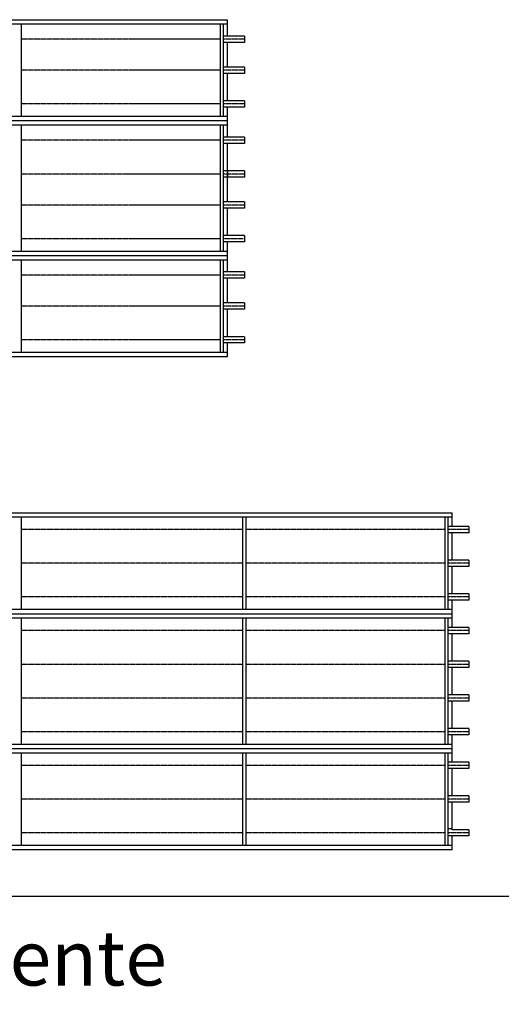
# Model space of a CAD drawing. Units: millimetres. Extents: x -13398 to 16037, y 322 to 21112.
# Drawn here: x 8778 to 10922, y 11198 to 15581 of the extents above; entities that cross this region are included whole.
import ezdxf

# ---------------------------------------------------------------- set-up
doc = ezdxf.new("R2010")
doc.units = ezdxf.units.MM
doc.linetypes.add('DOT_CENTER', pattern=[14, 12, -1, 0, -1])
doc.layers.add('1', color=7, linetype='Continuous')
doc.styles.add('CONVERTER_14', font='txt.shx', dxfattribs={"width": 0.9})

msp = doc.modelspace()

# ---------------------------------------------------------------- linework, layer by layer
at = {"color": 2, "linetype": 'Continuous'}
for p, q in [((9777.68720781733, 15507.99225099036), (9702.68720781733, 15507.99225099036)), ((9777.68720781733, 15479.99225099036), (9702.68720781733, 15479.99225099036)), ((9777.68720781733, 15369.99225099036), (9702.68720781733, 15369.99225099036)), ((9777.68720781733, 15341.99225099036), (9702.68720781733, 15341.99225099036)), ((9777.68720781733, 15219.9922509903), (9702.68720781733, 15219.9922509903)), ((9777.68720781733, 15191.9922509903), (9702.68720781733, 15191.9922509903)), ((9777.68720781733, 15057.99225099036), (9702.68720781733, 15057.99225099036)), ((9777.68720781733, 15029.99225099036), (9702.68720781733, 15029.99225099036)), ((9777.68720781733, 14907.99225099037), (9702.691093061581, 14907.99225099037)), ((9777.68720781733, 14879.99225099037), (9702.691093061581, 14879.99225099037)), ((9777.68720781733, 14769.9922509903), (9702.68720781733, 14769.9922509903)), ((9777.68720781733, 14741.9922509903), (9702.68720781733, 14741.9922509903)), ((9777.68720781733, 14619.99225099024), (9702.68720781733, 14619.99225099024)), ((9777.68720781733, 14591.99225099024), (9702.68720781733, 14591.99225099024)), ((9777.68720781733, 14457.9922509903), (9702.68720781733, 14457.9922509903)), ((9777.68720781733, 14429.9922509903), (9702.68720781733, 14429.9922509903)), ((9777.68720781733, 14319.9922509903), (9702.68720781733, 14319.9922509903)), ((9777.68720781733, 14291.9922509903), (9702.687207817331, 14291.9922509903)), ((9777.68720781733, 14169.99225099024), (9702.68720781733, 14169.99225099024)), ((9777.68720781733, 14141.99225099024), (9702.68720781733, 14141.99225099024)), ((10777.68720781733, 13325.37013994014), (10702.68720781733, 13325.37013994014)), ((10777.68720781733, 13297.37013994014), (10702.68720781733, 13297.37013994014)), ((10777.68720781733, 13175.37013994008), (10702.68720781733, 13175.37013994008)), ((10777.68720781733, 13147.37013994002), (10702.68720781733, 13147.37013994002)), ((10777.68720781733, 13025.37013993996), (10702.68720781733, 13025.37013993996)), ((10777.68720781733, 12997.37013993996), (10702.68720781733, 12997.37013993996)), ((10777.68720781733, 12875.3701399399), (10702.68720781733, 12875.3701399399)), ((10777.68720781733, 12847.3701399399), (10702.68720781733, 12847.3701399399)), ((10777.68720781733, 12725.37013993991), (10702.69109306159, 12725.37013993991)), ((10777.68720781733, 12697.37013993991), (10702.69109306159, 12697.37013993991)), ((10777.68720781733, 12575.37013993979), (10702.68720781733, 12575.37013993979)), ((10777.68720781733, 12547.37013993973), (10702.68720781733, 12547.37013993973)), ((10777.68720781733, 12425.37013993967), (10702.68720781733, 12425.37013993967)), ((10777.68720781733, 12397.37013993967), (10702.68720781733, 12397.37013993967)), ((10777.68720781733, 12275.37013993961), (10702.68720781733, 12275.37013993961)), ((10777.68720781733, 12247.37013993961), (10702.68720781733, 12247.37013993961)), ((10777.68720781733, 12125.37013993955), (10702.68720781733, 12125.37013993955)), ((10777.68720781733, 12097.37013993949), (10702.68720781733, 12097.37013993949)), ((10777.68720781733, 11975.37013993944), (10702.68720781733, 11975.37013993944)), ((10777.68720781733, 11947.37013993944), (10702.68720781733, 11947.37013993944))]:
    msp.add_line(p, q, dxfattribs=at)
at = {"color": 1, "linetype": 'Continuous'}
for p, q in [((9702.68720781733, 15479.00147129294), (9702.68720781733, 15479.8009866706)), ((9702.68720781733, 15029.00147129294), (9702.68720781733, 15029.8009866706)), ((9702.691093061581, 14879.00147129295), (9702.691093061581, 14879.80098667061)), ((9702.68720781733, 14429.00147129288), (9702.68720781733, 14429.80098667054)), ((10702.68720781733, 13296.37936024271), (10702.68720781733, 13297.17887562038)), ((10702.68720781733, 12846.37936024247), (10702.68720781733, 12847.17887562014)), ((10702.69109306159, 12696.37936024248), (10702.69109306159, 12697.17887562015)), ((10702.68720781733, 12246.37936024218), (10702.68720781733, 12247.17887561985))]:
    msp.add_line(p, q, dxfattribs=at)
at = {"layer": '1', "color": 2, "linetype": 'Continuous'}
for p, q in [((4852.687207817333, 15580.99225099036), (9702.687207817331, 15580.99225099036)), ((9702.68720781733, 15507.99225099036), (9702.687207817331, 15580.99225099036)), ((9702.68720781733, 15418.9922509903), (9702.68720781733, 15479.99225099036)), ((9777.68720781733, 15507.99225099036), (9777.68720781733, 15479.99225099036)), ((9702.68720781733, 15369.99225099036), (9702.68720781733, 15442.99225099053)), ((9702.68720781733, 15219.9922509903), (9702.68720781733, 15341.99225099036)), ((9777.68720781733, 15369.99225099036), (9777.68720781733, 15341.99225099036)), ((9777.68720781733, 15219.9922509903), (9777.68720781733, 15191.9922509903)), ((9702.68720781733, 15130.9922509903), (9702.68720781733, 15191.9922509903)), ((9702.68720781733, 15130.9922509903), (4852.687207817333, 15130.99225099018)), ((9702.68720781733, 15057.99225099036), (9702.68720781733, 15130.99225099036)), ((9777.68720781733, 15057.99225099036), (9777.68720781733, 15029.99225099036)), ((9702.68720781733, 14818.99225099024), (9702.68720781733, 15029.99225099036)), ((9777.68720781733, 14907.99225099037), (9777.68720781733, 14879.99225099037)), ((9702.68720781733, 14769.9922509903), (9702.68720781733, 14842.99225099047)), ((9702.68720781733, 14619.99225099024), (9702.68720781733, 14741.9922509903)), ((9777.68720781733, 14769.9922509903), (9777.68720781733, 14741.9922509903)), ((9777.68720781733, 14619.99225099024), (9777.68720781733, 14591.99225099024)), ((9702.68720781733, 14530.99225099024), (9702.68720781733, 14591.99225099024)), ((4852.687207817333, 14530.9922509903), (9702.687207817331, 14530.9922509903)), ((9702.68720781733, 14457.9922509903), (9702.687207817331, 14530.9922509903)), ((9702.68720781733, 14368.99225099024), (9702.68720781733, 14429.9922509903)), ((9777.68720781733, 14457.9922509903), (9777.68720781733, 14429.9922509903)), ((9702.68720781733, 14319.9922509903), (9702.68720781733, 14392.99225099047)), ((9702.68720781733, 14169.99225099024), (9702.687207817331, 14291.9922509903)), ((9777.68720781733, 14319.9922509903), (9777.68720781733, 14291.9922509903)), ((9777.68720781733, 14169.99225099024), (9777.68720781733, 14141.99225099024)), ((9702.68720781733, 14080.99225099024), (9702.68720781733, 14141.99225099024)), ((9702.68720781733, 14080.99225099024), (4852.687207817333, 14080.99225099012)), ((4852.687207817307, 13386.37013994019), (10702.68720781733, 13386.37013994019)), ((10702.68720781733, 13325.37013994014), (10702.68720781733, 13386.37013994019)), ((10777.68720781733, 13325.37013994014), (10777.68720781733, 13297.37013994014)), ((10702.68720781733, 13236.37013994014), (10702.68720781733, 13297.37013994014)), ((10702.68720781733, 13175.37013994008), (10702.68720781733, 13236.37013994014)), ((10777.68720781733, 13175.37013994008), (10777.68720781733, 13147.37013994002)), ((10702.68720781733, 13025.37013993996), (10702.68720781733, 13147.37013994002)), ((10777.68720781733, 13025.37013993996), (10777.68720781733, 12997.37013993996)), ((10702.68720781733, 12936.37013993996), (10702.68720781733, 12997.37013993996)), ((4852.687207817307, 12936.37013993996), (10702.68720781733, 12936.37013993996)), ((10702.68720781733, 12875.3701399399), (10702.68720781733, 12936.37013993996)), ((10702.68720781733, 12725.37013993991), (10702.68720781733, 12847.3701399399)), ((10777.68720781733, 12875.3701399399), (10777.68720781733, 12847.3701399399)), ((10777.68720781733, 12725.37013993991), (10777.68720781733, 12697.37013993991)), ((10702.68720781733, 12575.37013993979), (10702.68720781733, 12697.37013993991)), ((10702.68720781733, 12425.37013993967), (10702.68720781733, 12547.37013993973)), ((10777.68720781733, 12575.37013993979), (10777.68720781733, 12547.37013993973)), ((10777.68720781733, 12425.37013993967), (10777.68720781733, 12397.37013993967)), ((10702.68720781733, 12336.37013993967), (10702.68720781733, 12397.37013993967)), ((4852.687207817307, 12336.37013993967), (10702.68720781733, 12336.37013993967)), ((10702.68720781733, 12275.37013993961), (10702.68720781733, 12336.37013993967)), ((10777.68720781733, 12275.37013993961), (10777.68720781733, 12247.37013993961)), ((10702.68720781733, 12186.37013993961), (10702.68720781733, 12247.37013993961)), ((10702.68720781733, 12125.37013993955), (10702.68720781733, 12186.37013993961)), ((10702.68720781733, 11975.37013993944), (10702.68720781733, 12097.37013993949)), ((10777.68720781733, 12125.37013993955), (10777.68720781733, 12097.37013993949)), ((10777.68720781733, 11975.37013993944), (10777.68720781733, 11947.37013993944)), ((10702.68720781733, 11886.37013993944), (10702.68720781733, 11947.37013993944)), ((10702.68720781733, 11886.37013993944), (4852.687207817309, 11886.37013993944))]:
    msp.add_line(p, q, dxfattribs=at)
at = {"layer": '1', "color": 1, "linetype": 'Continuous'}
for p, q in [((9702.68720781733, 15560.99225099036), (4852.687207817333, 15560.99225099036)), ((8783.68720781908, 15560.99225099036), (8783.68720781908, 15438.9922509903)), ((9671.687207819488, 15438.9922509903), (9671.687207819488, 15560.99225099036)), ((9683.687207819488, 15560.99225099036), (9683.687207819488, 15438.9922509903)), ((9702.68720781733, 15507.99225099036), (9683.687207819488, 15507.99225099036)), ((9702.68720781733, 15479.99225099036), (9683.687207819488, 15479.99225099036)), ((8783.68720781908, 15438.9922509903), (8783.68720781908, 15150.9922509903)), ((9671.687207819488, 15150.9922509903), (9671.687207819488, 15438.9922509903)), ((9683.687207819488, 15438.9922509903), (9683.687207819488, 15150.9922509903)), ((9702.68720781733, 15369.99225099036), (9683.687207819488, 15369.99225099036)), ((9702.68720781733, 15341.99225099036), (9683.687207819488, 15341.99225099036)), ((9702.68720781733, 15219.9922509903), (9683.687207819488, 15219.9922509903)), ((9702.68720781733, 15191.9922509903), (9683.687207819488, 15191.99225099018)), ((4852.687207817333, 15150.9922509903), (9702.687207817331, 15150.9922509903)), ((9702.68720781733, 15110.99225099036), (4852.687207817333, 15110.99225099036)), ((8783.68720781908, 15110.99225099036), (8783.68720781908, 14838.99225099024)), ((9671.687207819488, 14838.99225099024), (9671.687207819488, 15110.99225099036)), ((9683.687207819488, 15110.99225099036), (9683.687207819488, 14838.99225099024)), ((9702.68720781733, 15057.99225099036), (9683.687207819488, 15057.99225099036)), ((9702.68720781733, 15029.99225099036), (9683.687207819488, 15029.99225099036)), ((9702.691093061581, 14907.99225099037), (9683.691093063739, 14907.99225099037)), ((9702.691093061581, 14907.99225099037), (9702.691093061581, 14879.99225099037)), ((9702.691093061581, 14879.99225099037), (9683.691093063739, 14879.99225099037)), ((8783.68720781908, 14838.99225099024), (8783.68720781908, 14550.99225099024)), ((9671.687207819488, 14550.99225099024), (9671.687207819488, 14838.99225099024)), ((9683.687207819488, 14838.99225099024), (9683.687207819488, 14550.99225099024)), ((9702.68720781733, 14769.9922509903), (9683.687207819488, 14769.9922509903)), ((9702.68720781733, 14741.9922509903), (9683.687207819488, 14741.9922509903)), ((9702.68720781733, 14619.99225099024), (9683.687207819488, 14619.99225099024)), ((9702.68720781733, 14591.99225099024), (9683.687207819488, 14591.99225099012)), ((4852.687207817333, 14550.99225099024), (9702.687207817331, 14550.99225099024)), ((9702.68720781733, 14510.9922509903), (4852.687207817333, 14510.9922509903)), ((8783.68720781908, 14510.9922509903), (8783.68720781908, 14388.99225099024)), ((9671.687207819488, 14388.99225099024), (9671.687207819488, 14510.9922509903)), ((9683.687207819488, 14510.9922509903), (9683.687207819488, 14388.99225099024)), ((9702.68720781733, 14457.9922509903), (9683.687207819488, 14457.9922509903)), ((9702.68720781733, 14429.9922509903), (9683.687207819488, 14429.9922509903)), ((8783.68720781908, 14388.99225099024), (8783.68720781908, 14100.99225099024)), ((9671.687207819488, 14100.99225099024), (9671.687207819488, 14388.99225099024)), ((9683.687207819488, 14388.99225099024), (9683.687207819488, 14100.99225099024)), ((9702.68720781733, 14319.9922509903), (9683.687207819488, 14319.9922509903)), ((9702.687207817331, 14291.9922509903), (9683.687207819488, 14291.9922509903)), ((9702.68720781733, 14169.99225099024), (9683.687207819488, 14169.99225099024)), ((9702.68720781733, 14141.99225099024), (9683.687207819488, 14141.99225099012)), ((4852.687207817333, 14100.99225099024), (9702.687207817331, 14100.99225099024)), ((10702.68720781733, 13366.37013994019), (4852.687207817309, 13366.37013994019)), ((8783.687207819108, 13366.37013994019), (8783.687207819108, 13256.37013994014)), ((9771.687207819576, 13256.37013994014), (9771.687207819576, 13366.37013994019)), ((9783.687207819576, 13366.37013994019), (9783.687207819576, 13256.37013994014)), ((10671.68720781998, 13256.37013994014), (10671.68720781998, 13366.37013994019)), ((10683.68720781998, 13366.37013994019), (10683.68720781998, 13256.37013994014)), ((10702.68720781733, 13325.37013994014), (10683.68720781998, 13325.37013994014)), ((10702.68720781733, 13297.37013994014), (10683.68720781998, 13297.37013994014)), ((8783.687207819108, 13256.37013994014), (8783.687207819108, 12956.37013993996)), ((9771.687207819576, 12956.37013993996), (9771.687207819576, 13256.37013994014)), ((9783.687207819576, 13256.37013994014), (9783.687207819576, 12956.37013993996)), ((10671.68720781998, 12956.37013993996), (10671.68720781998, 13256.37013994014)), ((10683.68720781998, 13256.37013994014), (10683.68720781998, 12956.37013993996)), ((10702.68720781733, 13175.37013994008), (10683.68720781998, 13175.37013994008)), ((10702.68720781733, 13147.37013994002), (10683.68720781998, 13147.37013994002)), ((10702.68720781733, 13025.37013993996), (10683.68720781998, 13025.37013993996)), ((10702.68720781733, 12997.37013993996), (10683.68720781998, 12997.37013993996)), ((4852.687207817307, 12956.37013993996), (10702.68720781733, 12956.37013993996)), ((10702.68720781733, 12916.37013993996), (4852.687207817309, 12916.37013993996)), ((8783.687207819108, 12916.37013993996), (8783.687207819108, 12656.37013993984)), ((9771.687207819576, 12656.37013993984), (9771.687207819576, 12916.37013993996)), ((9783.687207819576, 12916.37013993996), (9783.687207819576, 12656.37013993984)), ((10671.68720781998, 12656.37013993984), (10671.68720781998, 12916.37013993996)), ((10683.68720781998, 12916.37013993996), (10683.68720781998, 12656.37013993984)), ((10702.68720781733, 12875.3701399399), (10683.68720781998, 12875.3701399399)), ((10702.68720781733, 12847.3701399399), (10683.68720781998, 12847.3701399399)), ((10702.69109306159, 12725.37013993991), (10683.69109306423, 12725.37013993991)), ((10702.69109306159, 12697.37013993991), (10683.69109306423, 12697.37013993991)), ((8783.687207819108, 12656.37013993984), (8783.687207819108, 12356.37013993967)), ((9771.687207819576, 12356.37013993967), (9771.687207819576, 12656.37013993984)), ((9783.687207819576, 12656.37013993984), (9783.687207819576, 12356.37013993967)), ((10671.68720781998, 12356.37013993967), (10671.68720781998, 12656.37013993984)), ((10683.68720781998, 12656.37013993984), (10683.68720781998, 12356.37013993967)), ((10702.68720781733, 12575.37013993979), (10683.68720781998, 12575.37013993979)), ((10702.68720781733, 12547.37013993973), (10683.68720781998, 12547.37013993973)), ((10702.68720781733, 12425.37013993967), (10683.68720781998, 12425.37013993967)), ((10702.68720781733, 12397.37013993967), (10683.68720781998, 12397.37013993967)), ((4852.687207817307, 12356.37013993967), (10702.68720781733, 12356.37013993967)), ((10702.68720781733, 12316.37013993967), (4852.687207817309, 12316.37013993967)), ((8783.687207819108, 12316.37013993967), (8783.687207819108, 12206.37013993961)), ((9771.687207819576, 12206.37013993961), (9771.687207819576, 12316.37013993967)), ((9783.687207819576, 12316.37013993967), (9783.687207819576, 12206.37013993961)), ((10671.68720781998, 12206.37013993961), (10671.68720781998, 12316.37013993967)), ((10683.68720781998, 12316.37013993967), (10683.68720781998, 12206.37013993961)), ((10702.68720781733, 12275.37013993961), (10683.68720781998, 12275.37013993961)), ((10702.68720781733, 12247.37013993961), (10683.68720781998, 12247.37013993961)), ((8783.687207819108, 12206.37013993961), (8783.687207819108, 11906.37013993944)), ((9771.687207819576, 11906.37013993944), (9771.687207819576, 12206.37013993961)), ((9783.687207819576, 12206.37013993961), (9783.687207819576, 11906.37013993944)), ((10671.68720781998, 11906.37013993944), (10671.68720781998, 12206.37013993961)), ((10683.68720781998, 12206.37013993961), (10683.68720781998, 11906.37013993944)), ((10702.68720781733, 12125.37013993955), (10683.68720781998, 12125.37013993955)), ((10702.68720781733, 12097.37013993949), (10683.68720781998, 12097.37013993949)), ((10702.68720781733, 11979.4341926409), (10683.68720781998, 11979.4341926409)), ((10702.68720781733, 11947.37013993944), (10683.68720781998, 11947.37013993944)), ((4852.687207817309, 11906.37013993944), (10702.68720781733, 11906.37013993944))]:
    msp.add_line(p, q, dxfattribs=at)
at = {"layer": '1', "color": 6, "linetype": 'DOT_CENTER'}
for p, q in [((9671.687207819488, 15493.9922509903), (8783.68720781908, 15493.9922509903)), ((9777.68720781733, 15493.9922509903), (9683.687207819488, 15493.9922509903)), ((9671.687207819488, 15355.99225099043), (8783.68720781908, 15355.99225099043)), ((9777.68720781733, 15355.99225099043), (9683.687207819488, 15355.99225099043)), ((9671.687207819488, 15205.99225099024), (8783.68720781908, 15205.99225099024)), ((9777.68720781733, 15205.99225099024), (9683.687207819488, 15205.99225099024)), ((9671.687207819488, 15043.9922509903), (8783.68720781908, 15043.9922509903)), ((9777.68720781733, 15043.9922509903), (9683.687207819488, 15043.9922509903)), ((9671.691093063739, 14893.99225099031), (8783.691093063331, 14893.99225099031)), ((9777.68720781733, 14893.99225099031), (9683.691093063739, 14893.99225099031)), ((9671.687207819488, 14755.99225099036), (8783.68720781908, 14755.99225099036)), ((9777.68720781733, 14755.99225099036), (9683.687207819488, 14755.99225099036)), ((9671.687207819488, 14605.99225099018), (8783.68720781908, 14605.99225099018)), ((9773.185863805877, 14605.99225099018), (9683.687207819488, 14605.99225099018)), ((9671.687207819488, 14443.99225099024), (8783.68720781908, 14443.99225099024)), ((9777.68720781733, 14443.99225099024), (9683.687207819488, 14443.99225099024)), ((9671.687207819488, 14305.99225099036), (8783.68720781908, 14305.99225099036)), ((9777.68720781733, 14305.99225099036), (9683.687207819488, 14305.99225099036)), ((9671.687207819488, 14155.99225099018), (8783.68720781908, 14155.99225099018)), ((9777.68720781733, 14155.99225099018), (9683.687207819488, 14155.99225099018)), ((9771.687207819576, 13311.37013994014), (8783.687207819108, 13311.37013994014)), ((10671.68720781998, 13311.37013994014), (9783.687207819576, 13311.37013994014)), ((10777.68720781733, 13311.37013994014), (10683.68720781998, 13311.37013994014)), ((9771.687207819576, 13161.37013994008), (8783.687207819108, 13161.37013994008)), ((10671.68720781998, 13161.37013994008), (9783.687207819576, 13161.37013994008)), ((10777.68720781733, 13161.37013994008), (10683.68720781998, 13161.37013994008)), ((9771.687207819576, 13011.37013994002), (8783.687207819108, 13011.37013994002)), ((10671.68720781998, 13011.37013994002), (9783.687207819576, 13011.37013994002)), ((10777.68720781733, 13011.37013994002), (10683.68720781998, 13011.37013994002)), ((9771.687207819576, 12861.3701399399), (8783.687207819108, 12861.3701399399)), ((10671.68720781998, 12861.3701399399), (9783.687207819576, 12861.3701399399)), ((10777.68720781733, 12861.3701399399), (10683.68720781998, 12861.3701399399)), ((9771.691093063826, 12711.37013993991), (8783.691093063358, 12711.37013993991)), ((10671.69109306423, 12711.37013993991), (9783.691093063826, 12711.37013993991)), ((10777.68720781733, 12711.37013993991), (10683.69109306423, 12711.37013993991)), ((9771.687207819576, 12561.37013993979), (8783.687207819108, 12561.37013993979)), ((10671.68720781998, 12561.37013993979), (9783.687207819576, 12561.37013993979)), ((10777.68720781733, 12561.37013993979), (10683.68720781998, 12561.37013993979)), ((9771.687207819576, 12411.37013993973), (8783.687207819108, 12411.37013993973)), ((10671.68720781998, 12411.37013993973), (9783.687207819576, 12411.37013993973)), ((10777.68720781733, 12411.37013993973), (10683.68720781998, 12411.37013993973)), ((9771.687207819576, 12261.37013993961), (8783.687207819108, 12261.37013993961)), ((10671.68720781998, 12261.37013993961), (9783.687207819576, 12261.37013993961)), ((10777.68720781733, 12261.37013993961), (10683.68720781998, 12261.37013993961)), ((9771.687207819576, 12111.37013993955), (8783.687207819108, 12111.37013993955)), ((10671.68720781998, 12111.37013993955), (9783.687207819576, 12111.37013993955)), ((10777.68720781733, 12111.37013993955), (10683.68720781998, 12111.37013993955)), ((9771.687207819576, 11961.37013993949), (8783.687207819108, 11961.37013993949)), ((10671.68720781998, 11961.37013993949), (9783.687207819576, 11961.37013993949)), ((10777.68720781733, 11961.37013993949), (10683.68720781998, 11961.37013993949))]:
    msp.add_line(p, q, dxfattribs=at)
at = {"layer": '1', "color": 7, "linetype": 'Continuous'}
msp.add_line((-12697.51441301781, 11679.94777656657), (15862.48558699511, 11679.94777656657), dxfattribs=at)

# ---------------------------------------------------------------- texts
at = {"layer": '1', "color": 2, "insert": (4689.018039376533, 11205.12587574027), "char_height": 245, "attachment_point": 7, "style": 'CONVERTER_14'}
msp.add_mtext('Kombination Längenelemente', dxfattribs=at)

doc.saveas('drawing.dxf')
